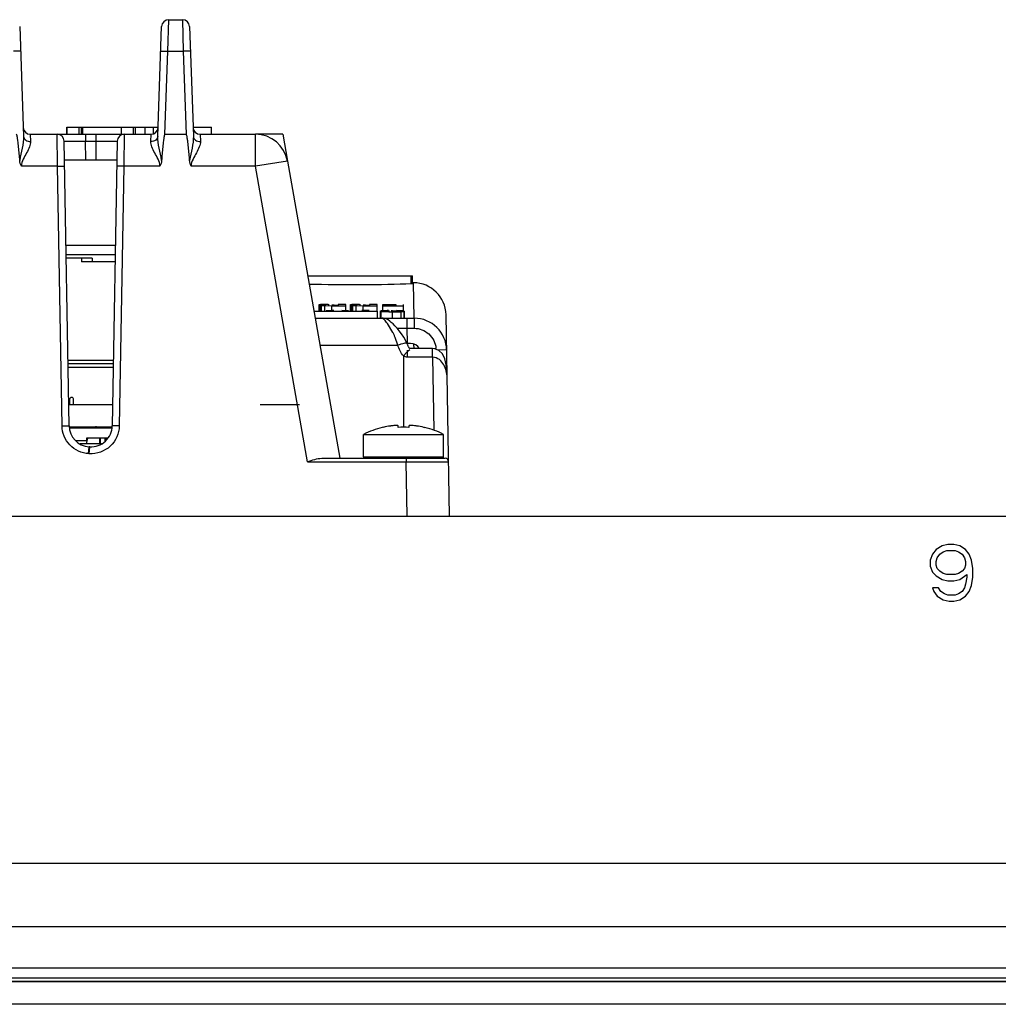
# Model space of a CAD drawing. Units: inches. Extents: x 0 to 11.7, y 0 to 8.3.
# Drawn here: x 3.6 to 4, y 6.1 to 6.5 of the extents above; entities that cross this region are included whole.
import ezdxf

# ---------------------------------------------------------------- set-up
doc = ezdxf.new("R2010")
doc.units = ezdxf.units.IN
doc.header["$LTSCALE"] = 0.6431102362
doc.header["$MEASUREMENT"] = 0
doc.layers.get('0').update_dxf_attribs({"linetype": 'CONTINUOUS'})
for name, color, linetype in [('02___PRT_ALL_AXES', 7, 'CONTINUOUS'), ('03___PRT_ALL_CURVES', 7, 'CONTINUOUS'), ('AXIS_PART', 7, 'CONTINUOUS'), ('ECAD', 7, 'CONTINUOUS'), ('ECAD_BT_2401108601', 7, 'CONTINUOUS'), ('ECAD_CN_94530401', 7, 'CONTINUOUS'), ('ECAD_CN_PN-41694', 7, 'CONTINUOUS'), ('ECAD_CP_0805_PRI', 7, 'CONTINUOUS'), ('ECAD_IC_TSSOP14_180', 7, 'CONTINUOUS'), ('ECAD_PCP_7343', 7, 'CONTINUOUS'), ('ECAD_RS_193694Q25', 7, 'CONTINUOUS'), ('SURF_PART', 7, 'CONTINUOUS')]:
    doc.layers.add(name, color=color, linetype=linetype)

msp = doc.modelspace()

# ---------------------------------------------------------------- linework, layer by layer
at = {"color": 7, "linetype": 'CONTINUOUS'}
for p, q in [((3.5895165905, 6.5271117772), (3.5911172446, 6.4812750398)), ((3.6471601159, 6.4812750398), (3.6487607701, 6.5271117772)), ((3.6513534771, 6.5168528349), (3.6517117272, 6.5299614834)), ((3.6517117272, 6.5299614834), (3.657431775, 6.5299614834)), ((3.657431775, 6.5299614834), (3.6577900252, 6.5168528349)), ((3.6603827322, 6.5271117772), (3.6619833863, 6.4812750398)), ((3.5898748406, 6.5168528349), (3.5869238835, 6.5168528349)), ((3.6484025199, 6.5168528349), (3.6513534771, 6.5168528351)), ((3.6501408185, 6.4821268378), (3.6513534771, 6.5168528349)), ((3.6513534771, 6.5168528349), (3.6577900252, 6.5168528349)), ((3.6577900252, 6.5168528349), (3.6590026837, 6.4821268378)), ((3.6607409824, 6.5168528349), (3.6577900252, 6.5168528349)), ((3.5939389424, 6.4821268378), (3.6443384181, 6.4821268378)), ((3.5939389457, 6.4821268377), (3.5940682018, 6.4790863164)), ((3.6052932711, 6.468781211), (3.6051109634, 6.4821268378)), ((3.6091343639, 6.4821268378), (3.6091343639, 6.4850795937)), ((3.609136419, 6.4850795937), (3.6153591527, 6.4850795937)), ((3.6093885149, 6.4821268378), (3.6093885149, 6.4850795937)), ((3.6143140911, 6.4821268378), (3.6143140911, 6.4850795937)), ((3.6153591527, 6.4821268378), (3.6153591527, 6.4850795937)), ((3.6154335244, 6.4850795937), (3.6472893753, 6.4850795937)), ((3.6159142708, 6.4821268378), (3.6159142708, 6.4850795937)), ((3.6169201881, 6.4821268378), (3.6169201881, 6.4792256145)), ((3.6213571724, 6.4821268378), (3.6213571725, 6.4792256145)), ((3.6319532615, 6.4821268378), (3.6319532615, 6.4850795937)), ((3.6331663972, 6.4821268378), (3.6329840894, 6.468781211)), ((3.6370498692, 6.4821268378), (3.6370498692, 6.4850795937)), ((3.6377906193, 6.4821268378), (3.6377906193, 6.4850795937)), ((3.6419409896, 6.4821268378), (3.6419409896, 6.4850795937)), ((3.6442091588, 6.4790863164), (3.6443384145, 6.4821268377)), ((3.6452873884, 6.4823752054), (3.6452873884, 6.4850795937)), ((3.6501408185, 6.4821268378), (3.6590026837, 6.4821268378)), ((3.6618505284, 6.4850795937), (3.6696068048, 6.4850795937)), ((3.6648050841, 6.4821268378), (3.6878917294, 6.4821268378)), ((3.6648050875, 6.4821268377), (3.6649343435, 6.4790863164)), ((3.6696068048, 6.4821268378), (3.6696068048, 6.4850795937)), ((3.6878917294, 6.468781211), (3.6878917294, 6.4821268378)), ((3.6080632696, 6.4792256159), (3.6169182938, 6.4792256193)), ((3.6101374595, 6.3603953512), (3.6080632696, 6.4792256145)), ((3.617055093, 6.4714969165), (3.6169182939, 6.4792256145)), ((3.6169182939, 6.4792256145), (3.6213591042, 6.4792256145)), ((3.6213591042, 6.4792256145), (3.6212222675, 6.4714969165)), ((3.6213591043, 6.4792256194), (3.630214091, 6.4792256154)), ((3.630214091, 6.4792256145), (3.6281396179, 6.3603791294)), ((3.6081981745, 6.4714969165), (3.630079186, 6.4714969165)), ((3.7012680552, 6.4709027677), (3.6878917294, 6.468781211)), ((3.7012680552, 6.4709027677), (3.7231347433, 6.3468906173)), ((3.6052932711, 6.468781211), (3.5902527951, 6.4687718224)), ((3.6071851179, 6.3603973843), (3.6052932711, 6.468781211)), ((3.6052932711, 6.468781211), (3.6082455773, 6.468781211)), ((3.6329840894, 6.468781211), (3.6300317832, 6.468781211)), ((3.6329840894, 6.468781211), (3.6310919376, 6.3603799073)), ((3.648027225, 6.4687782297), (3.6329840894, 6.468781211)), ((3.6878917294, 6.468781211), (3.6611189371, 6.4687718216)), ((3.7096401118, 6.3454400057), (3.6878917294, 6.468781211)), ((3.608819507, 6.4359007989), (3.6294578535, 6.4359007989)), ((3.7097019595, 6.4230717196), (3.7534368099, 6.4230717196)), ((3.7529310912, 6.4197923407), (3.7529310912, 6.4230717196)), ((3.7534413228, 6.4198434092), (3.7534413228, 6.4230717196)), ((3.7538539621, 6.4201189637), (3.7534413228, 6.4201189637)), ((3.7541114171, 6.4053551842), (3.7538537144, 6.4201189637)), ((3.7123052122, 6.4083079401), (3.7387843496, 6.4083079401)), ((3.7145439237, 6.4083079401), (3.7145439237, 6.4111114959)), ((3.7145439237, 6.4110984263), (3.715053321, 6.4110609875)), ((3.715053321, 6.4083079401), (3.715053321, 6.4110609875)), ((3.715053321, 6.4110609875), (3.7151568055, 6.4110204532)), ((3.7180393059, 6.4111114959), (3.715085004, 6.4111114959)), ((3.715085004, 6.4083079401), (3.715085004, 6.4107081049)), ((3.715085004, 6.4107081049), (3.7155178708, 6.4106363988)), ((3.7151715781, 6.4107081049), (3.7151715781, 6.4109931631)), ((3.7151715781, 6.4109511285), (3.7153824838, 6.41088526)), ((3.7155178708, 6.4083079401), (3.7155178708, 6.4106363988)), ((3.7155178708, 6.4106363988), (3.716251406, 6.4106020568)), ((3.7172601508, 6.4108317361), (3.7155868343, 6.4107843264)), ((3.7156084964, 6.410866783), (3.7159515341, 6.4108529692)), ((3.7159515341, 6.4108529692), (3.7172601508, 6.4108317361)), ((3.7167986033, 6.4083656113), (3.7167986033, 6.4105885677)), ((3.7167986033, 6.4105885677), (3.7198248731, 6.4105717573)), ((3.7184911178, 6.408474137), (3.717352951, 6.4084054467)), ((3.7182108432, 6.4110777099), (3.7180393059, 6.4111114959)), ((3.7183531331, 6.4109882179), (3.7182108432, 6.4110777099)), ((3.7183531331, 6.4109490091), (3.7183531331, 6.4109882179)), ((3.7186614854, 6.4109049903), (3.7183531331, 6.4109490091)), ((3.7198248731, 6.4083723227), (3.7198248731, 6.4105717573)), ((3.7198248731, 6.4105717573), (3.7255711524, 6.4105717573)), ((3.7207879982, 6.4107925273), (3.7223895974, 6.4107925273)), ((3.7223895974, 6.4111114959), (3.7223895974, 6.410877303)), ((3.7255711524, 6.4111114959), (3.7223895974, 6.4111114959)), ((3.7223895974, 6.4107925273), (3.7223895974, 6.410656533)), ((3.726071645, 6.4084741333), (3.7239061625, 6.4085121799)), ((3.7255711524, 6.4084741333), (3.7255711524, 6.4111114959)), ((3.7267055704, 6.4084417151), (3.726071645, 6.4084741333)), ((3.72761644, 6.4083302881), (3.72761644, 6.4111114959)), ((3.72761644, 6.4110984263), (3.7281258362, 6.4110609875)), ((3.7281258362, 6.4083302881), (3.7281258362, 6.4110609875)), ((3.7281258362, 6.4110609875), (3.7282293203, 6.4110204532)), ((3.7311118221, 6.4111114959), (3.7281575202, 6.4111114959)), ((3.7281575202, 6.4083302881), (3.7281575202, 6.4107081049)), ((3.7281575202, 6.4107081049), (3.728590385, 6.4106363988)), ((3.7282440924, 6.4107081049), (3.7282440924, 6.4109931631)), ((3.7282440924, 6.4109511285), (3.7284549987, 6.41088526)), ((3.728590385, 6.4083079401), (3.728590385, 6.4106363988)), ((3.728590385, 6.4106363988), (3.7293239211, 6.4106020568)), ((3.730332665, 6.4108317361), (3.7286593493, 6.4107843264)), ((3.7286810102, 6.410866783), (3.7290240472, 6.4108529692)), ((3.7290240472, 6.4108529692), (3.730332665, 6.4108317361)), ((3.7298711193, 6.4083079401), (3.7298711193, 6.4105885677)), ((3.7298711193, 6.4105885677), (3.7328973893, 6.4105717573)), ((3.7312833594, 6.4110777099), (3.7311118221, 6.4111114959)), ((3.7314256493, 6.4109882179), (3.7312833594, 6.4110777099)), ((3.7314256493, 6.4109490091), (3.7314256493, 6.4109882179)), ((3.7317340008, 6.4109049903), (3.7314256493, 6.4109490091)), ((3.7354188266, 6.4085072573), (3.7322372697, 6.4085072573)), ((3.7328973893, 6.4085072573), (3.7328973893, 6.4105717573)), ((3.7328973893, 6.4105717573), (3.7386436686, 6.4105717573)), ((3.7338605124, 6.4107925273), (3.7354621127, 6.4107925273)), ((3.7354621127, 6.4111114959), (3.7354621127, 6.410877303)), ((3.7386436686, 6.4111114959), (3.7354621127, 6.4111114959)), ((3.7354621127, 6.4107925273), (3.7354621127, 6.410656533)), ((3.7386436686, 6.4083079401), (3.7386436686, 6.4111114959)), ((3.7387843496, 6.4053551842), (3.7387843496, 6.4083079401)), ((3.7401045869, 6.4054159401), (3.7401045869, 6.4083656113)), ((3.7401620492, 6.4083311674), (3.7403590662, 6.408300633)), ((3.7413788406, 6.408474137), (3.7402406742, 6.4084054467)), ((3.7403534845, 6.4053551842), (3.7403534845, 6.4081363637)), ((3.7435350399, 6.4081363637), (3.7403534845, 6.4081363637)), ((3.7403534845, 6.4081211747), (3.743521836, 6.4079627185)), ((3.7403590662, 6.408300633), (3.7405606269, 6.4082851015)), ((3.7405606269, 6.4081211747), (3.7405606269, 6.4082851015)), ((3.7405606269, 6.4082851015), (3.7412086399, 6.4082573954)), ((3.7409919596, 6.4105717573), (3.7409919596, 6.4110267202)), ((3.7409919596, 6.4110267202), (3.7465109853, 6.4110267202)), ((3.7411109971, 6.4083656113), (3.7411109971, 6.4105717573)), ((3.7411109971, 6.4105717573), (3.749692541, 6.4105717573)), ((3.7412086399, 6.4082573954), (3.7432732209, 6.4082024479)), ((3.741435646, 6.4105717573), (3.741435646, 6.4107893482)), ((3.741435646, 6.4107893482), (3.7465109853, 6.4107893482)), ((3.7432732209, 6.4082024479), (3.7435282324, 6.4081967773)), ((3.743410292, 6.4083471319), (3.7432861428, 6.4083723227)), ((3.7438040215, 6.4083238863), (3.743410292, 6.4083471319)), ((3.743521836, 6.4079627185), (3.7451366397, 6.4079569218)), ((3.7435350399, 6.4081285926), (3.7435350399, 6.4081363637)), ((3.7436532991, 6.4080886822), (3.7435350399, 6.4081285926)), ((3.7450500666, 6.4084330786), (3.746545976, 6.4084115888)), ((3.7451366397, 6.4079569218), (3.7468168418, 6.4079634689)), ((3.7451366397, 6.4053551842), (3.7451366397, 6.4079569218)), ((3.74655332, 6.4082602574), (3.7463969791, 6.4082634369)), ((3.7465109853, 6.4110267202), (3.7465109853, 6.4108741239)), ((3.7465109853, 6.4107893482), (3.7465109853, 6.410656533)), ((3.746545976, 6.40809115), (3.746545976, 6.4084115888)), ((3.746545976, 6.4084115888), (3.7469871365, 6.4083242832)), ((3.7468182577, 6.4082547309), (3.74655332, 6.4082602574)), ((3.7489593678, 6.4084741333), (3.7467938857, 6.4085121799)), ((3.7469857578, 6.4082511453), (3.7468182577, 6.4082547309)), ((3.7469871365, 6.4083242832), (3.7469871365, 6.4083147459)), ((3.7469871365, 6.4083147459), (3.7501686922, 6.4083147459)), ((3.7486858961, 6.4079957857), (3.7499955463, 6.4081059858)), ((3.7486858961, 6.4053474399), (3.7486858961, 6.4079957857)), ((3.749593293, 6.4084417151), (3.7489593678, 6.4084741333)), ((3.749573503, 6.4081727466), (3.7492475615, 6.4081893976)), ((3.749692541, 6.4083302881), (3.749692541, 6.4111114959)), ((3.7499955463, 6.4053551842), (3.7499955463, 6.4081059858)), ((3.7501686922, 6.4053650747), (3.7501686922, 6.4083302881)), ((3.7128258627, 6.4053551842), (3.7459281255, 6.4053551842)), ((3.7403193065, 6.4053551842), (3.7401260276, 6.4053941317)), ((3.7459281232, 6.405355156), (3.7478579367, 6.4053340325)), ((3.7478579367, 6.4053340325), (3.7486858961, 6.4053474399)), ((3.7486858961, 6.4053474399), (3.7491555515, 6.4053551941)), ((3.7491555521, 6.4053551842), (3.7541116648, 6.4053551842)), ((3.7499955463, 6.4053650747), (3.7501686922, 6.4053650747)), ((3.7510691478, 6.4053551842), (3.7510691478, 6.4011578533)), ((3.7541116648, 6.4053551842), (3.7541116648, 6.4011578533)), ((3.7689024598, 6.3226780189), (3.7674345706, 6.406773337)), ((3.7451985908, 6.3994484874), (3.7429699617, 6.4031361436)), ((3.7469650064, 6.4011462774), (3.7510695333, 6.401157854)), ((3.7510695333, 6.4011578533), (3.7511770127, 6.3949791485)), ((3.7510695333, 6.4011578533), (3.7541116648, 6.4011578533)), ((3.7472982252, 6.3941311484), (3.7462433435, 6.3972369875)), ((3.7511206835, 6.3949780712), (3.7507254556, 6.3958759259)), ((3.7148049691, 6.3941311142), (3.7472982219, 6.3941311484)), ((3.7526608323, 6.3947252629), (3.7511814291, 6.3947252629)), ((3.7512966842, 6.3890201207), (3.7512945483, 6.392018739)), ((3.7515742319, 6.3917447163), (3.7523218399, 6.3923499479)), ((3.7516991458, 6.3936406797), (3.7516142042, 6.3938193674)), ((3.7520546793, 6.3929634461), (3.7519621713, 6.3931282275)), ((3.7618562573, 6.3926801435), (3.7522274772, 6.3926801435)), ((3.7540976207, 6.3926801435), (3.7540667454, 6.3944489912)), ((3.7618559426, 6.3890201207), (3.7618562573, 6.3926801435)), ((3.7676922733, 6.3920095574), (3.7638037234, 6.3921717085)), ((3.7497095382, 6.3896440219), (3.7510223877, 6.3911726031)), ((3.7497095464, 6.3896440154), (3.7497095464, 6.3598335722)), ((3.7618559426, 6.3890201207), (3.7512966842, 6.3890201207)), ((3.7618559426, 6.3890201207), (3.7623873584, 6.3585753249)), ((3.6099814774, 6.3693315622), (3.6282958831, 6.3693315622)), ((3.6071851179, 6.3603973843), (3.610137424, 6.3603973843)), ((3.610137424, 6.3600008535), (3.6281396179, 6.3600008535)), ((3.6310919376, 6.3603799073), (3.6281396314, 6.3603799073)), ((3.741253779, 6.3597815962), (3.7412200459, 6.3598400237)), ((3.747524507, 6.3597816068), (3.747524507, 6.3603522066)), ((3.7518945858, 6.3603522066), (3.7518945858, 6.3597816068)), ((3.7581990469, 6.3598400237), (3.7581653138, 6.3597815962)), ((3.7330264755, 6.3474811685), (3.7330264755, 6.3568508302)), ((3.7663926173, 6.3474811685), (3.7663926173, 6.3568508302)), ((3.6237063088, 6.3529142393), (3.6147045963, 6.3529142393)), ((3.618279834, 6.3488141234), (3.6184584611, 6.3517099386)), ((3.6187487819, 6.3516923434), (3.6184559946, 6.3517100881)), ((3.6185682043, 6.3487966464), (3.6187468314, 6.3516924616)), ((3.6185682043, 6.3487966464), (3.618279834, 6.3488141234)), ((3.7155816009, 6.3468906173), (3.7670289947, 6.3468906173)), ((3.7330264755, 6.3474811685), (3.7663926173, 6.3474811685)), ((3.7507913107, 6.3468906173), (3.7507913105, 6.3454400057)), ((3.7096401118, 6.3454400057), (3.7507913107, 6.3454400057)), ((3.7511886227, 6.3226780189), (3.7507913107, 6.3454400057)), ((3.7507913107, 6.3454400057), (3.7685051478, 6.3454400057)), ((2.4362056094, 6.3226780189), (5.1143552157, 6.3226780189)), ((3.9744339554, 6.3103643985), (3.9719733264, 6.3088566083)), ((3.9768945858, 6.3108669952), (3.9744339554, 6.3103643985)), ((3.9793552155, 6.3108669952), (3.9768945858, 6.3108669952)), ((3.9818158455, 6.3103643985), (3.9793552155, 6.3108669952)), ((3.9842764755, 6.3088566083), (3.9818158455, 6.3103643985)), ((3.9704969485, 6.3068462214), (3.969512696, 6.3043332376)), ((3.9719733264, 6.3088566083), (3.9704969485, 6.3068462214)), ((3.9719733264, 6.3038306409), (3.9724654519, 6.3053384309)), ((3.9724654519, 6.3053384309), (3.9734497044, 6.3068462214)), ((3.9734497044, 6.3068462214), (3.9749260823, 6.3078514147)), ((3.9749260823, 6.3078514147), (3.9764024596, 6.3083540114)), ((3.9764024596, 6.3083540114), (3.9798473417, 6.3083540114)), ((3.9798473417, 6.3083540114), (3.9813237196, 6.3078514147)), ((3.9813237196, 6.3078514147), (3.9828000976, 6.3068462214)), ((3.9828000976, 6.3068462214), (3.9837843497, 6.3053384309)), ((3.9837843497, 6.3053384309), (3.9842764755, 6.3038306409)), ((3.9857528535, 6.3068462214), (3.9842764755, 6.3088566083)), ((3.9867371054, 6.3043332376), (3.9857528535, 6.3068462214)), ((3.969512696, 6.3043332376), (3.969512696, 6.3018202534)), ((3.969512696, 6.3018202534), (3.9704969485, 6.29930727)), ((3.9719733264, 6.3023228508), (3.9719733264, 6.3038306409)), ((3.9724654519, 6.30081506), (3.9719733264, 6.3023228508)), ((3.9842764755, 6.3023228508), (3.9837843497, 6.30081506)), ((3.9842764755, 6.3038306409), (3.9842764755, 6.3023228508)), ((3.9872292314, 6.30081506), (3.9867371054, 6.3043332376)), ((3.9704969485, 6.29930727), (3.9719733264, 6.2977994799)), ((3.9719733264, 6.2977994799), (3.9744339554, 6.2962916898)), ((3.9734497044, 6.2998098666), (3.9724654519, 6.30081506)), ((3.9749260823, 6.2988046733), (3.9734497044, 6.2998098666)), ((3.9764024596, 6.2983020766), (3.9749260823, 6.2988046733)), ((3.9798473417, 6.2983020766), (3.9764024596, 6.2983020766)), ((3.9813237196, 6.2988046733), (3.9798473417, 6.2983020766)), ((3.9828000976, 6.2998098666), (3.9813237196, 6.2988046733)), ((3.9818158455, 6.2962916898), (3.9847686016, 6.2983020766)), ((3.9837843497, 6.30081506), (3.9828000976, 6.2998098666)), ((3.9847686016, 6.2972968832), (3.9842764755, 6.2942813031)), ((3.9847686016, 6.2983020766), (3.9847686016, 6.2972968832)), ((3.9867371054, 6.2937787064), (3.9872292314, 6.2972968832)), ((3.9872292314, 6.2972968832), (3.9872292314, 6.30081506)), ((3.9704969485, 6.2927735116), (3.970989074, 6.2912657215)), ((3.9729575774, 6.2927735116), (3.9704969485, 6.2927735116)), ((3.9739418299, 6.2912657215), (3.9729575774, 6.2927735116)), ((3.9744339554, 6.2962916898), (3.9768945858, 6.2957890931)), ((3.9768945858, 6.2957890931), (3.9793552155, 6.2957890931)), ((3.9793552155, 6.2957890931), (3.9818158455, 6.2962916898)), ((3.9837843497, 6.2927735116), (3.9828000976, 6.2912657215)), ((3.9842764755, 6.2942813031), (3.9837843497, 6.2927735116)), ((3.9857528535, 6.2912657215), (3.9867371054, 6.2937787064)), ((3.970989074, 6.2912657215), (3.9724654519, 6.2892553347)), ((3.9724654519, 6.2892553347), (3.9749260823, 6.2877475447)), ((3.9754182078, 6.2902605281), (3.9739418299, 6.2912657215)), ((3.9768945858, 6.2897579314), (3.9754182078, 6.2902605281)), ((3.9798473417, 6.2897579314), (3.9768945858, 6.2897579314)), ((3.9813237196, 6.2902605281), (3.9798473417, 6.2897579314)), ((3.9828000976, 6.2912657215), (3.9813237196, 6.2902605281)), ((3.9818158455, 6.2877475447), (3.9842764755, 6.2892553347)), ((3.9842764755, 6.2892553347), (3.9857528535, 6.2912657215)), ((3.9749260823, 6.2877475447), (3.977386712, 6.287244948)), ((3.977386712, 6.287244948), (3.9793552155, 6.287244948)), ((3.9793552155, 6.287244948), (3.9818158455, 6.2877475447)), ((2.3670520661, 6.1778748692), (5.183508759, 6.1778748692)), ((2.3431937984, 6.1514181763), (5.2073670267, 6.1514181763)), ((2.4199654519, 6.1341031263), (5.1305953732, 6.1341031263)), ((2.4199654597, 6.128443171), (5.1304772629, 6.128443171)), ((5.1653285355, 6.1189464696), (2.3917984343, 6.1189464244))]:
    msp.add_line(p, q, dxfattribs=at)
for points in [[(3.7445973291, 6.4036255495), (3.7439621757, 6.4041585502), (3.7433167838, 6.4046116067), (3.7423953375, 6.4050648363), (3.7411572029, 6.4053392477), (3.7407958775, 6.4053537422)], [(3.746117467, 6.4021300798), (3.7453115543, 6.4029536018), (3.7445973291, 6.4036255495)], [(3.7507254556, 6.3958759259), (3.7498638895, 6.3974095825), (3.7489202533, 6.3987872157), (3.7479464356, 6.4000433709), (3.7470026592, 6.4011581999), (3.746117467, 6.4021300798)], [(3.7516142042, 6.3938193674), (3.7515287744, 6.3940053508), (3.7514433579, 6.3941974989), (3.751358706, 6.3943939568), (3.7512749093, 6.3945942839), (3.7511920017, 6.3947981767), (3.7511206458, 6.3949781681)], [(3.7512781321, 6.3913256339), (3.7513573484, 6.3914820471), (3.7513818948, 6.3915189668), (3.7514506159, 6.3916099799), (3.7515252123, 6.3916947477), (3.7515742387, 6.391744723)], [(3.7519621713, 6.3931282275), (3.7518722611, 6.3932962638), (3.751784814, 6.3934668697), (3.7516991458, 6.3936406797)], [(3.7522274772, 6.3926801435), (3.7521493678, 6.3928037991), (3.7520546793, 6.3929634461)], [(3.764466904, 6.3919002616), (3.7627323108, 6.3925906823), (3.7618565739, 6.3926448433)], [(3.7678911591, 6.3806155539), (3.7677822574, 6.3830389872), (3.767452286, 6.3859223622), (3.7668958569, 6.3883651509), (3.765948455, 6.3904150095), (3.764466904, 6.3919002616)]]:
    msp.add_lwpolyline(points, dxfattribs=at)
for centre, radius, start, end in [((3.6517117272, 6.5270087275), 0.0029527559, 90, 178), ((3.657431797, 6.5270080971), 0.0029527559, 2.0122400007, 90.0004269205), ((3.5939389566, 6.4850791875), 0.0029526834, 181.992114211, 269.9997247521), ((3.6051109634, 6.4791740818), 0.0029527559, 1, 90), ((3.6331663972, 6.4791740818), 0.0029527559, 90, 179), ((3.6443385329, 6.4850795937), 0.0029526986, 269.9977736462, 357.9999222984), ((3.6648050983, 6.4850791875), 0.0029526834, 181.992114211, 269.9997247521), ((3.6878917294, 6.4685441606), 0.0135826772, 10, 90), ((3.7538539621, 6.4065362866), 0.0135826772, 1, 90), ((3.7177279625, 6.4593943137), 0.0488145936, 268.2666380214, 268.9091054147), ((3.7203798895, 6.3522139859), 0.0562918472, 91.0190199481, 91.9228177416), ((3.7213884641, 6.2979090365), 0.1106061531, 90.4191578946, 91.0411075144), ((3.7206773096, 6.2336906127), 0.1771019492, 89.9641901771, 90.2970200376), ((3.7308004867, 6.4593946502), 0.0488149303, 268.2666392908, 268.9091032753), ((3.7337498239, 6.2336906127), 0.1771019492, 89.9641901771, 90.2970200376), ((3.7432676102, 6.3522140055), 0.0562918276, 91.0190182048, 91.9228162136), ((3.7442761885, 6.2979088059), 0.1106063837, 90.4191576772, 91.0411061984), ((3.7450346277, 6.3503505836), 0.058082497, 89.9847702654, 90.4678712632), ((3.7458403884, 6.5262167448), 0.1182573073, 270.4730980211, 270.9440370599), ((3.7389885872, 6.0379970237), 0.3703404776, 88.5862489742, 88.7626528193), ((3.7466764632, 6.4769776046), 0.0690110799, 270.9235246207, 271.6685479896), ((3.7459008304, 6.3166400466), 0.0916117416, 88.2031887384, 88.6084068158), ((3.7474517723, 6.3655840154), 0.0426432111, 87.5864488055, 88.2240613972), ((3.7541116648, 6.391772507), 0.0135826772, 1, 90), ((3.7153656776, 6.3839657545), 0.0336112739, 25.3606612086, 27.4284818963), ((3.7187064555, 6.3855389223), 0.0299186385, 23.0164820148, 25.3785548901), ((3.7648997015, 6.3783869523), 0.0188693589, 136.0858273406, 137.344554193), ((3.7608851643, 6.3822598921), 0.0132911757, 134.4699344602, 136.1098981528), ((3.7526608323, 6.3902961291), 0.0044291339, 33.2628589722, 90), ((3.7541115105, 6.3920014208), 0.0091537725, 2.4562010537, 5.2799661699), ((3.6189943426, 6.3605519824), 0.0088582677, 181.0131519616, 266.515787776), ((3.6192827129, 6.3605345054), 0.0088582677, 266.5444097892, 358.9949679384), ((3.7497095464, 6.3238456139), 0.0369820113, 103.909642275, 116.8151236813), ((3.7497095464, 6.3238456139), 0.0369174046, 98.5555332498, 103.2408752504), ((3.7475181421, 6.3384200383), 0.0221791517, 97.3614301085, 98.5586032447), ((3.7497095464, 6.3189344604), 0.0409055468, 86.9379911264, 93.0620088736), ((3.7519012065, 6.3384218854), 0.0221772871, 81.4413401835, 82.6386146808), ((3.7497095464, 6.3238456139), 0.0369174046, 76.759124796, 81.4444667502), ((3.7497095464, 6.3238456139), 0.0369820113, 63.1848763187, 76.090357725), ((3.7336170267, 6.3474811685), 0.0005905512, 180, 270), ((3.7658020661, 6.3474811685), 0.0005905512, 270, 360), ((3.7670289947, 6.3454142393), 0.001476378, 1, 90)]:
    msp.add_arc(centre, radius, start, end, dxfattribs=at)
for centre, major_axis, start_param, end_param in [((3.7288630897, 6.4210645251), (0.0367785549, 0), -2.1025429824, -0.8574033337), ((3.7519649449, 6.4198434092), (0.001476378, 0), -0.8574033337, 9.7537e-06)]:
    msp.add_ellipse(centre, major_axis=major_axis, ratio=0.0457456542, start_param=start_param, end_param=end_param, dxfattribs=at)
for points, knots in [([(3.5895620008, 6.4712066038), (3.5894875238, 6.4721246929), (3.5893328601, 6.4739606305), (3.5891176795, 6.476252555), (3.5889231402, 6.478086142), (3.5887561877, 6.4794526796), (3.5885995719, 6.4806084288), (3.5884149917, 6.4814786594), (3.588319373, 6.4819889732), (3.588136542, 6.4821268378)], [0, 0, 0, 0, 0.2501312695, 0.500261538, 0.6253270217, 0.7503915046, 0.8754462542, 0.9378180181, 1, 1, 1, 1]), ([(3.6501408185, 6.4821268378), (3.6499579876, 6.4819889732), (3.6498623688, 6.4814786594), (3.6496777886, 6.4806084288), (3.6495211728, 6.4794526796), (3.6493542204, 6.478086142), (3.649159681, 6.476252555), (3.6489445004, 6.4739606305), (3.6487898367, 6.4721246929), (3.6487153598, 6.4712066038)], [0, 0, 0, 0, 0.0621819819, 0.1245537458, 0.2496084954, 0.3746729783, 0.499738462, 0.7498687305, 1, 1, 1, 1]), ([(3.6604281425, 6.4712066038), (3.6603536655, 6.4721246929), (3.6601990018, 6.4739606305), (3.6599838212, 6.476252555), (3.6597892819, 6.478086142), (3.6596223295, 6.4794526796), (3.6594657137, 6.4806084288), (3.6592811335, 6.4814786594), (3.6591855147, 6.4819889732), (3.6590026837, 6.4821268378)], [0, 0, 0, 0, 0.2501312695, 0.500261538, 0.6253270217, 0.7503915046, 0.8754462542, 0.9378180181, 1, 1, 1, 1]), ([(3.5911172446, 6.4812750398), (3.5911744068, 6.4796362909), (3.5905803144, 6.4762487206), (3.5898096852, 6.4729477793), (3.5895620008, 6.4712066038)], [0, 0, 0, 0, 0.4824981281, 1, 1, 1, 1]), ([(3.5940682018, 6.4790863164), (3.5941001476, 6.478333952), (3.5935891516, 6.4766876266), (3.5923939025, 6.4743134639), (3.5909666348, 6.4717982626), (3.590130487, 6.4697931158), (3.5902478495, 6.4687718192)], [0, 0, 0, 0, 0.2039927952, 0.4512318516, 0.7215186491, 1, 1, 1, 1]), ([(3.5911172695, 6.4812750406), (3.5911382269, 6.4806740737), (3.5919650375, 6.4793947475), (3.5933513518, 6.4790761426), (3.5940682018, 6.4790861078)], [0, 0, 0, 0, 0.45615896, 1, 1, 1, 1]), ([(3.6480287542, 6.4687782294), (3.6481470733, 6.469798862), (3.6473062143, 6.4718025048), (3.6458799168, 6.474315883), (3.6446878562, 6.4766899312), (3.6441772032, 6.4783347548), (3.6442091588, 6.4790863164)], [0, 0, 0, 0, 0.2784995776, 0.5488647135, 0.7961019627, 1, 1, 1, 1]), ([(3.647160017, 6.4812750432), (3.6471391133, 6.4806740923), (3.6463123008, 6.4793947444), (3.64492601, 6.4790761676), (3.6442091588, 6.4790861191)], [0, 0, 0, 0, 0.4561512345, 1, 1, 1, 1]), ([(3.6487153598, 6.4712066038), (3.648465122, 6.4729475577), (3.6476980029, 6.4762489913), (3.6471028961, 6.4796364318), (3.6471601159, 6.4812750398)], [0, 0, 0, 0, 0.5175431805, 1, 1, 1, 1]), ([(3.6619833863, 6.4812750398), (3.6620405486, 6.4796362909), (3.6614464561, 6.4762487206), (3.6606758269, 6.4729477793), (3.6604281425, 6.4712066038)], [0, 0, 0, 0, 0.4824981281, 1, 1, 1, 1]), ([(3.6649343435, 6.4790863164), (3.6649662893, 6.4783339521), (3.6644552933, 6.4766876267), (3.6632600444, 6.4743134642), (3.6618327768, 6.471798263), (3.6609966288, 6.4697931164), (3.6611139913, 6.4687718198)], [0, 0, 0, 0, 0.2039927955, 0.4512318514, 0.7215186488, 1, 1, 1, 1]), ([(3.6619834113, 6.4812750406), (3.6620043686, 6.4806740737), (3.6628311793, 6.4793947475), (3.6642174935, 6.4790761426), (3.6649343435, 6.4790861078)], [0, 0, 0, 0, 0.45615896, 1, 1, 1, 1]), ([(3.7151568055, 6.4110204532), (3.7151612705, 6.4110165837), (3.7151686722, 6.4110085693), (3.7151715781, 6.4109978563), (3.7151715781, 6.4109931631)], [0, 0, 0, 0, 0.557314892, 1, 1, 1, 1]), ([(3.7282293203, 6.4110204532), (3.7282337851, 6.4110165837), (3.7282411867, 6.4110085692), (3.7282440924, 6.4109978563), (3.7282440924, 6.4109931631)], [0, 0, 0, 0, 0.5573123796, 1, 1, 1, 1]), ([(3.7401045869, 6.4083656113), (3.7401045869, 6.4083579299), (3.7401262517, 6.4083403283), (3.7401472112, 6.4083351971), (3.7401620492, 6.4083311674)], [0, 0, 0, 0, 0.3331504202, 1, 1, 1, 1]), ([(3.7401260276, 6.4053941317), (3.7401202396, 6.4053969124), (3.7401107823, 6.4054017793), (3.7401045869, 6.4054118003), (3.7401045869, 6.4054159401)], [0, 0, 0, 0, 0.608015317, 1, 1, 1, 1]), ([(3.7429699617, 6.4031361436), (3.7425602917, 6.4037110726), (3.7419891936, 6.4044635136), (3.7412305339, 6.4051575764), (3.7409177833, 6.4053550343), (3.7407943489, 6.4053551849)], [0, 0, 0, 0, 0.6731104355, 0.8823083768, 1, 1, 1, 1]), ([(3.7541116648, 6.4011578533), (3.7563176039, 6.4011578095), (3.7608910442, 6.3994347607), (3.7630236375, 6.3950389004), (3.763226443, 6.3928437731)], [0, 0, 0, 0, 0.5001658752, 1, 1, 1, 1]), ([(3.7497095464, 6.3896440154), (3.7490718501, 6.3902092227), (3.7482066398, 6.3917497711), (3.7475806215, 6.3933236739), (3.7472982219, 6.3941311484)], [0, 0, 0, 0, 0.4990313405, 1, 1, 1, 1]), ([(3.7472982344, 6.3941311142), (3.7477718994, 6.394307188), (3.7486308087, 6.394605941), (3.7498426913, 6.3949429276), (3.7505440377, 6.3950716455), (3.7510773524, 6.3950893365), (3.7511202939, 6.3949780302)], [0, 0, 0, 0, 0.3818577076, 0.6982836104, 0.909848303, 1, 1, 1, 1]), ([(3.7678911557, 6.3806155924), (3.7678752664, 6.3815252404), (3.767641604, 6.3833587081), (3.7666283806, 6.385979157), (3.7648118661, 6.3882589208), (3.7628464782, 6.3890514087), (3.7618559426, 6.3890201207)], [0, 0, 0, 0, 0.2414110435, 0.4856270688, 0.7370312292, 1, 1, 1, 1]), ([(3.618279834, 6.3488141234), (3.6154141163, 6.3489862707), (3.6096065455, 6.3516120895), (3.6072339796, 6.3575271774), (3.6071851179, 6.3603973843)], [0, 0, 0, 0, 0.5000227144, 1, 1, 1, 1]), ([(3.6310919376, 6.3603799073), (3.6310385069, 6.3572891172), (3.6282586361, 6.3508821119), (3.6216540116, 6.3486083455), (3.6185682043, 6.3487966464)], [0, 0, 0, 0, 0.4999761226, 1, 1, 1, 1]), ([(3.7475071667, 6.3604004482), (3.7474828965, 6.3604322739), (3.7473831483, 6.3604815607), (3.7471936908, 6.3605235352), (3.7469216593, 6.3605512689), (3.7464212496, 6.36056491), (3.7456620608, 6.3605282881), (3.7450225433, 6.3604610853), (3.7446763717, 6.3604163814)], [0, 0, 0, 0, 0.0419158867, 0.1098740068, 0.205304971, 0.3266801964, 0.6344546072, 1, 1, 1, 1]), ([(3.7547427208, 6.3604163815), (3.7543965505, 6.3604610846), (3.7537570311, 6.3605282883), (3.752997841, 6.3605649101), (3.7524974289, 6.3605512687), (3.7522253991, 6.3605235346), (3.7520359427, 6.3604815603), (3.7519361961, 6.3604322733), (3.7519119261, 6.3604004482)], [0, 0, 0, 0, 0.365544082, 0.6733218978, 0.7946964399, 0.8901271175, 0.9580846504, 1, 1, 1, 1]), ([(3.7096401118, 6.3454400057), (3.7106345896, 6.3457824485), (3.7125616153, 6.3464418465), (3.7145891931, 6.3468906173), (3.7155816009, 6.3468906173)], [0, 0, 0, 0, 0.5145235688, 1, 1, 1, 1])]:
    msp.add_open_spline(points, degree=3, knots=knots, dxfattribs=at)
for points in [[(3.5902527951, 6.4687718224), (3.5898254775, 6.4694992192), (3.5896339163, 6.4703660477), (3.5895620008, 6.4712066038)], [(3.6487153598, 6.4712066038), (3.6486450284, 6.4703682184), (3.6484552332, 6.469502554), (3.648027225, 6.4687782297)], [(3.6611189371, 6.4687718216), (3.6606916194, 6.4694992186), (3.6605000581, 6.4703660475), (3.6604281425, 6.4712066038)], [(3.7512966842, 6.3890201207), (3.7507282315, 6.3890208275), (3.7501560697, 6.3892922258), (3.7497095464, 6.3896440154)], [(3.747524507, 6.3603522066), (3.747524507, 6.3603692944), (3.7475175286, 6.3603868606), (3.7475071667, 6.3604004482)], [(3.7519119261, 6.3604004482), (3.7519015641, 6.3603868606), (3.7518945858, 6.3603692944), (3.7518945858, 6.3603522066)]]:
    msp.add_open_spline(points, degree=3, dxfattribs=at)
at = {"layer": '02___PRT_ALL_AXES', "color": 7, "linetype": 'CONTINUOUS'}
for p, q in [((3.7412200459, 6.3598400237), (3.7408193889, 6.3597431661)), ((3.7581990469, 6.3598400237), (3.7585997039, 6.3597431661)), ((3.7330264755, 6.3568508302), (3.7663926173, 6.3568508302))]:
    msp.add_line(p, q, dxfattribs=at)
at = {"layer": '03___PRT_ALL_CURVES', "color": 40, "linetype": 'CONTINUOUS'}
for p, q in [((5.1304772629, 6.1284430373), (2.4199654519, 6.1284430373)), ((5.1304772629, 6.1299201649), (2.4200835622, 6.1299201649))]:
    msp.add_line(p, q, dxfattribs=at)
at = {"layer": 'AXIS_PART', "color": 7, "linetype": 'CONTINUOUS'}
msp.add_line((3.6051109634, 6.4821268378), (3.6091343639, 6.4821268378), dxfattribs=at)
at = {"layer": 'ECAD', "color": 4, "linetype": 'CONTINUOUS'}
msp.add_line((3.6898283174, 6.3693315622), (3.7062443189, 6.3693315622), dxfattribs=at)
at = {"layer": 'ECAD_BT_2401108601', "color": 7, "linetype": 'CONTINUOUS'}
for p, q in [((3.6279910085, 6.3594103023), (3.610303313, 6.3594103023)), ((3.6173604187, 6.3552764441), (3.6173604187, 6.3540953417)), ((3.6260511938, 6.3552764441), (3.6173604187, 6.3552764441)), ((3.6260511938, 6.3552764441), (3.6260511938, 6.3549445625)), ((3.6173604187, 6.3540953417), (3.6130485621, 6.3540953417))]:
    msp.add_line(p, q, dxfattribs=at)
at = {"layer": 'ECAD_CN_94530401', "color": 7, "linetype": 'CONTINUOUS'}
for p, q in [((3.6096825422, 6.3864575464), (3.6285948183, 6.3864575464)), ((3.6097083125, 6.3849811685), (3.628569048, 6.3849811685)), ((3.6102526566, 6.3713984913), (3.6102526566, 6.3693315622)), ((3.6120243102, 6.3693315622), (3.6120243102, 6.3713984913)), ((3.6099608612, 6.3705126645), (3.6102526566, 6.3705126645)), ((3.6099660152, 6.3702173889), (3.6102526566, 6.3702173889))]:
    msp.add_line(p, q, dxfattribs=at)
msp.add_arc((3.6111384834, 6.3713984913), 0.0008858268, 0, 180, dxfattribs=at)
at = {"layer": 'ECAD_CN_PN-41694', "color": 7, "linetype": 'CONTINUOUS'}
for p, q in [((3.6197859244, 6.4303815622), (3.6089158457, 6.4303815622)), ((3.6089409244, 6.4318815622), (3.6293876975, 6.4318815622)), ((3.6152859244, 6.4303815622), (3.6152859244, 6.4288815622)), ((3.6293353323, 6.4288815622), (3.6152859244, 6.4288815622)), ((3.6197859244, 6.4303815622), (3.6197859244, 6.4288815622))]:
    msp.add_line(p, q, dxfattribs=at)
at = {"layer": 'ECAD_CP_0805_PRI', "color": 7, "linetype": 'CONTINUOUS'}
for p, q in [((3.6136554125, 6.3597055779), (3.6136554125, 6.3594103023)), ((3.6163128929, 6.3597055779), (3.6136554125, 6.3597055779)), ((3.6139506881, 6.3597055779), (3.6139506881, 6.3594103023)), ((3.6160176173, 6.3594103023), (3.6160176173, 6.3600008535)), ((3.6163128929, 6.3594103023), (3.6163128929, 6.3597055779)), ((3.6203773708, 6.3595508535), (3.6163128929, 6.3595508535)), ((3.6254664362, 6.3597055779), (3.6238335622, 6.3597055779)), ((3.6251711606, 6.3594103023), (3.6251711606, 6.3600008535)), ((3.6254664362, 6.3594103023), (3.6254664362, 6.3597055779)), ((3.6280363011, 6.3597055779), (3.6261609244, 6.3597055779)), ((3.6228089559, 6.3552764441), (3.6228089559, 6.3529142393)), ((3.6231042314, 6.3552764441), (3.6231042314, 6.3529142393)), ((3.6251711606, 6.3539425102), (3.6251711606, 6.3552764441)), ((3.6254664362, 6.3542361663), (3.6254664362, 6.3552764441))]:
    msp.add_line(p, q, dxfattribs=at)
for centre, start, end in [((3.6139506881, 6.3597055779), 90, 180), ((3.6160176173, 6.3597055779), 59.9486441525, 70.2090603141), ((3.6251711606, 6.3597055779), 44.9332412984, 70.2090603141)]:
    msp.add_arc(centre, 0.0002952756, start, end, dxfattribs=at)
at = {"layer": 'ECAD_IC_TSSOP14_180', "color": 7, "linetype": 'CONTINUOUS'}
for p, q in [((3.6238335622, 6.3600008535), (3.6238335622, 6.3594103023)), ((3.6178025248, 6.3552764441), (3.6173004227, 6.3529142393))]:
    msp.add_line(p, q, dxfattribs=at)
msp.add_arc((3.6215788702, 6.3581701448), 0.0018307087, 90, 136.9851725042, dxfattribs=at)
at = {"layer": 'ECAD_PCP_7343', "color": 7, "linetype": 'CONTINUOUS'}
msp.add_line((3.6286153108, 6.3876315622), (3.6096620497, 6.3876315622), dxfattribs=at)
at = {"layer": 'ECAD_RS_193694Q25', "color": 7, "linetype": 'CONTINUOUS'}
for p, q in [((3.6165609244, 6.3600008535), (3.6165609244, 6.3595508535)), ((3.6261609244, 6.3600008535), (3.6261609244, 6.3594103023))]:
    msp.add_line(p, q, dxfattribs=at)
at = {"layer": 'SURF_PART', "color": 7, "linetype": 'CONTINUOUS'}
for q in [(3.6878917294, 6.4821268378), (3.7012680552, 6.4709027677)]:
    msp.add_line((3.6992889488, 6.4821268378), q, dxfattribs=at)

doc.saveas('drawing.dxf')
